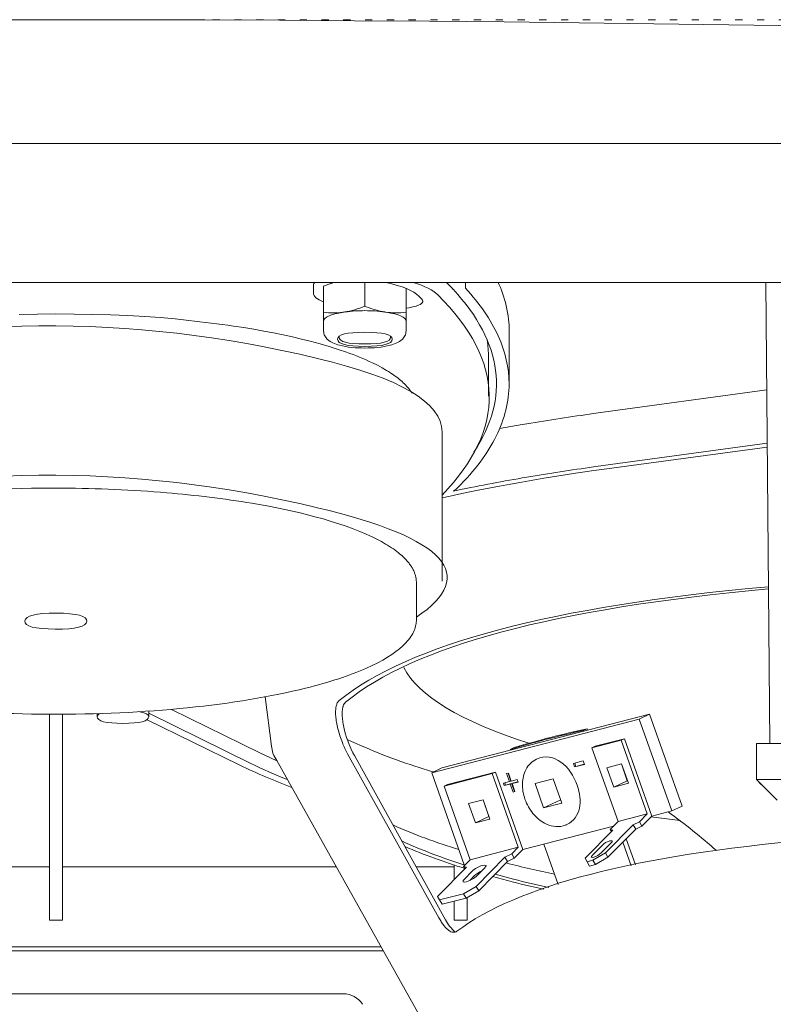
# Model space of a CAD drawing. Units: millimetres. Extents: x -178 to 642, y -455 to 409.
# Drawn here: x 308 to 382, y 274 to 370 of the extents above; entities that cross this region are included whole.
import ezdxf

# ---------------------------------------------------------------- set-up
doc = ezdxf.new("R2010")
doc.units = ezdxf.units.MM
doc.header["$MEASUREMENT"] = 0
doc.linetypes.add('AI-Linetype-2', pattern=[2.116667, 0.705556, -1.411111])
doc.layers.add('Crea2D$visibili$linee', color=7, linetype='Continuous', true_color=0x000000)

msp = doc.modelspace()

# ---------------------------------------------------------------- linework, layer by layer
at = {"layer": 'Crea2D$visibili$linee', "color": 7, "linetype": 'AI-Linetype-2', "lineweight": 9, "true_color": 0xffffff}
msp.add_line((312.289, 369.769), (593.134, 369.769), dxfattribs=at)
at = {"layer": 'Crea2D$visibili$linee', "color": 7, "lineweight": 18, "true_color": 0xffffff}
for p, q in [((386.534, 344.245), (240.502, 344.245)), ((336.898, 343.978), (336.898, 343.213)), ((337.899, 343.878), (337.899, 341.345)), ((338.289, 344.031), (338.626, 344.155)), ((338.903, 344.245), (338.626, 344.155)), ((341.904, 344.245), (341.904, 341.944)), ((345.908, 343.661), (345.908, 341.345)), ((350.428, 343.647), (349.852, 344.245)), ((350.428, 343.582), (350.428, 343.647)), ((350.488, 343.582), (350.428, 343.582)), ((351.678, 343.686), (351.678, 344.245)), ((381.265, 299.456), (380.875, 344.245)), ((347.446, 342.625), (347.155, 342.92)), ((342.028, 341.893), (341.904, 341.944)), ((342.038, 341.889), (342.028, 341.893)), ((337.899, 341.345), (337.899, 340.484)), ((339.764, 341.346), (339.775, 341.348)), ((339.801, 341.351), (339.775, 341.348)), ((339.901, 341.365), (339.801, 341.351)), ((339.901, 341.365), (339.839, 341.357)), ((343.906, 341.365), (343.838, 341.376)), ((343.889, 341.368), (343.843, 341.375)), ((345.908, 340.527), (345.908, 341.345)), ((345.908, 340.506), (345.908, 340.527)), ((345.908, 340.498), (345.908, 340.506)), ((345.908, 340.484), (345.908, 340.498)), ((337.899, 340.468), (337.899, 339.529)), ((345.908, 340.468), (345.908, 339.529)), ((355.921, 334.389), (355.921, 339.572)), ((339.401, 338.917), (339.401, 338.949)), ((344.407, 338.917), (344.407, 338.949)), ((353.919, 336.975), (353.919, 333.186)), ((364.364, 331.537), (380.966, 333.802)), ((364.133, 331.506), (364.364, 331.537)), ((357.209, 330.439), (355.005, 330.047)), ((357.209, 330.439), (357.642, 330.513)), ((349.413, 329.721), (349.413, 315.241)), ((381.011, 328.626), (364.364, 326.355)), ((381.015, 328.256), (364.941, 326.063)), ((364.364, 326.355), (364.133, 326.323)), ((357.642, 325.33), (357.209, 325.256)), ((346.91, 315.119), (346.91, 311.444)), ((332.819, 299.204), (332.2, 303.987)), ((311.257, 302.301), (311.257, 300.347)), ((312.508, 302.301), (312.508, 301.268)), ((315.887, 302.062), (315.887, 302.36)), ((320.893, 302.062), (320.893, 302.607)), ((320.893, 302.401), (330.808, 297.533)), ((331.696, 298.556), (323.094, 302.779)), ((369.574, 302.305), (349.397, 297.083)), ((368.574, 301.837), (369.574, 302.305)), ((372.732, 293.375), (369.574, 302.305)), ((329.701, 297.382), (320.689, 301.806)), ((368.574, 301.837), (348.398, 296.615)), ((371.732, 292.908), (368.574, 301.837)), ((311.257, 282.289), (311.257, 300.347)), ((312.508, 301.268), (312.508, 293.757)), ((363.508, 300.894), (363.12, 300.713)), ((363.146, 300.641), (363.12, 300.713)), ((363.508, 300.894), (363.56, 300.748)), ((340.369, 299.378), (340.569, 298.909)), ((363.982, 299.044), (366.814, 299.777)), ((364.294, 299.19), (367.126, 299.923)), ((367.126, 299.923), (366.814, 299.777)), ((366.814, 299.777), (369.346, 292.619)), ((367.126, 299.923), (369.784, 292.404)), ((379.963, 295.952), (379.963, 299.456)), ((387.061, 299.456), (379.965, 299.456)), ((332.819, 299.204), (332.95, 298.515)), ((332.95, 298.515), (333.012, 298.363)), ((340.232, 298.45), (349.101, 282.512)), ((340.569, 298.909), (340.735, 298.564)), ((340.735, 298.564), (340.884, 298.281)), ((356.041, 298.881), (356.429, 299.061)), ((356.041, 298.881), (356.067, 298.808)), ((364.294, 299.19), (363.982, 299.044)), ((366.513, 291.885), (363.982, 299.044)), ((333.012, 298.363), (333.057, 298.285)), ((333.341, 297.808), (333.057, 298.285)), ((333.341, 297.808), (347.855, 271.916)), ((340.884, 298.281), (349.741, 282.347)), ((362.168, 297.519), (363.121, 297.766)), ((362.287, 297.182), (362.168, 297.519)), ((362.413, 297.24), (362.302, 297.553)), ((363.233, 297.452), (362.413, 297.24)), ((363.121, 297.766), (363.241, 297.428)), ((365.438, 297.113), (366.853, 297.479)), ((367.415, 295.847), (366.839, 297.476)), ((366.853, 297.479), (367.518, 295.599)), ((329.762, 297.352), (329.701, 297.382)), ((347.194, 297.125), (348.385, 296.75)), ((348.385, 296.75), (348.568, 296.695)), ((349.397, 297.083), (348.398, 296.615)), ((348.398, 296.615), (351.555, 287.686)), ((349.61, 295.325), (354.283, 296.534)), ((349.923, 295.471), (354.595, 296.68)), ((354.595, 296.68), (354.283, 296.534)), ((354.283, 296.534), (356.814, 289.375)), ((354.595, 296.68), (357.254, 289.161)), ((355.685, 296.534), (355.863, 296.58)), ((355.959, 295.758), (355.685, 296.534)), ((356.085, 295.816), (355.818, 296.568)), ((355.863, 296.58), (356.137, 295.804)), ((363.241, 297.428), (362.287, 297.182)), ((362.287, 297.182), (362.413, 297.24)), ((366.102, 295.233), (365.438, 297.113)), ((355.375, 295.607), (355.959, 295.758)), ((355.458, 295.37), (355.375, 295.607)), ((355.583, 295.429), (355.508, 295.641)), ((356.168, 295.58), (355.583, 295.429)), ((355.959, 295.758), (356.085, 295.816)), ((356.043, 295.521), (356.168, 295.58)), ((356.137, 295.804), (356.723, 295.955)), ((356.442, 294.804), (356.168, 295.58)), ((356.805, 295.719), (356.221, 295.568)), ((356.221, 295.568), (356.346, 295.626)), ((356.221, 295.568), (356.495, 294.792)), ((356.797, 295.743), (356.346, 295.626)), ((356.723, 295.955), (356.805, 295.719)), ((358.451, 295.561), (360.222, 296.019)), ((359.282, 293.211), (358.451, 295.561)), ((360.222, 296.019), (361.053, 293.669)), ((366.102, 295.233), (367.415, 295.847)), ((367.518, 295.599), (366.102, 295.233)), ((367.429, 295.85), (367.415, 295.847)), ((381.967, 293.95), (379.963, 295.952)), ((380.466, 295.451), (379.966, 295.952)), ((349.923, 295.471), (349.61, 295.325)), ((352.141, 288.166), (349.61, 295.325)), ((356.043, 295.521), (355.458, 295.37)), ((355.583, 295.429), (355.458, 295.37)), ((356.317, 294.745), (356.043, 295.521)), ((356.317, 294.745), (356.442, 294.804)), ((356.495, 294.792), (356.317, 294.745)), ((356.487, 294.816), (356.442, 294.804)), ((312.508, 293.757), (312.508, 282.289)), ((351.986, 293.631), (353.402, 293.998)), ((352.651, 291.751), (351.986, 293.631)), ((353.964, 292.365), (353.388, 293.994)), ((353.402, 293.998), (354.066, 292.118)), ((359.282, 293.211), (360.94, 293.986)), ((361.053, 293.669), (359.282, 293.211)), ((369.784, 292.404), (371.732, 292.908)), ((372.732, 293.375), (371.732, 292.908)), ((352.651, 291.751), (353.964, 292.365)), ((354.066, 292.118), (352.651, 291.751)), ((353.979, 292.369), (353.964, 292.365)), ((366.513, 291.885), (365.761, 291.122)), ((369.346, 292.619), (366.513, 291.885)), ((368.592, 291.854), (367.988, 291.563)), ((369.346, 292.619), (368.592, 291.854)), ((368.592, 291.854), (368.833, 291.438)), ((368.833, 291.438), (369.784, 292.404)), ((369.711, 292.329), (372.536, 291.966)), ((357.254, 289.161), (366.079, 291.445)), ((361.426, 291.535), (361.455, 291.546)), ((363.313, 288.317), (366.006, 291.049)), ((367.988, 291.563), (365.296, 288.83)), ((365.537, 288.414), (368.23, 291.147)), ((366.006, 291.049), (365.761, 291.122)), ((365.761, 291.122), (365.877, 290.92)), ((367.988, 291.563), (368.23, 291.147)), ((368.23, 291.147), (368.833, 291.438)), ((367.781, 287.578), (366.968, 289.867)), ((368.201, 287.667), (367.301, 290.204)), ((356.814, 289.375), (352.141, 288.166)), ((356.814, 289.375), (356.18, 288.732)), ((356.421, 288.316), (357.254, 289.161)), ((359.301, 289.691), (360.7, 285.75)), ((364.967, 289.567), (364.036, 288.621)), ((364.884, 288.841), (365.817, 289.787)), ((352.141, 288.166), (351.508, 287.522)), ((355.525, 288.415), (352.73, 285.578)), ((352.971, 285.161), (355.766, 287.999)), ((356.18, 288.732), (355.525, 288.415)), ((355.525, 288.415), (355.766, 287.999)), ((355.766, 287.999), (356.421, 288.316)), ((356.18, 288.732), (356.421, 288.316)), ((363.504, 287.974), (363.313, 288.317)), ((364.07, 288.121), (363.504, 287.974)), ((363.504, 287.974), (363.745, 287.558)), ((365.296, 288.83), (364.07, 288.121)), ((364.07, 288.121), (364.311, 287.705)), ((364.311, 287.705), (365.537, 288.414)), ((365.537, 288.414), (365.296, 288.83)), ((284.63, 287.472), (311.257, 287.472)), ((312.508, 287.472), (339.133, 287.472)), ((346.885, 287.472), (350.6, 287.472)), ((348.977, 284.606), (351.773, 287.444)), ((350.6, 286.254), (350.6, 287.65)), ((351.773, 287.444), (351.508, 287.522)), ((351.508, 287.522), (351.634, 287.303)), ((351.555, 287.686), (351.707, 287.725)), ((352.296, 287.012), (351.624, 286.329)), ((352.827, 286.64), (353.501, 287.324)), ((363.745, 287.558), (364.311, 287.705)), ((352.106, 286.157), (352.538, 286.596)), ((353.07, 286.887), (352.962, 286.92)), ((354.322, 286.533), (355.779, 286.144)), ((354.554, 286.768), (356.338, 286.288)), ((352.73, 285.578), (351.504, 284.869)), ((351.746, 284.452), (352.971, 285.161)), ((352.971, 285.161), (352.73, 285.578)), ((349.167, 284.264), (348.977, 284.606)), ((351.504, 284.869), (349.167, 284.264)), ((349.409, 283.848), (349.167, 284.264)), ((349.409, 283.848), (351.746, 284.452)), ((350.6, 282.289), (350.6, 284.156)), ((351.504, 284.869), (351.746, 284.452)), ((351.851, 284.514), (351.851, 282.289)), ((311.257, 282.289), (312.508, 282.289)), ((350.6, 282.289), (351.851, 282.289)), ((280.055, 279.309), (343.708, 279.309)), ((280.273, 279.697), (343.491, 279.697)), ((311.882, 275.151), (302.9, 275.151)), ((320.856, 275.151), (311.882, 275.151)), ((320.856, 275.151), (331.99, 275.151)), ((331.99, 275.151), (332.176, 275.151)), ((332.177, 275.151), (339.822, 275.151))]:
    msp.add_line(p, q, dxfattribs=at)
for points in [[(384.562, 369.162), (377.284, 369.278), (370.006, 369.381), (362.729, 369.472), (355.452, 369.551), (348.175, 369.618), (340.898, 369.672), (333.62, 369.715), (326.343, 369.745), (319.067, 369.764), (311.789, 369.769), (304.512, 369.763)], [(80.008, 357.739), (543.569, 357.739)]]:
    msp.add_lwpolyline(points, dxfattribs=at)
for points in [[(308.292, 341.147), (310.071, 341.177), (311.867, 341.187), (313.663, 341.177), (315.442, 341.147), (317.187, 341.097), (318.88, 341.027), (320.504, 340.936), (322.043, 340.826), (323.478, 340.696), (324.792, 340.546, -0.009049), (329.127, 340.008), (330.133, 339.854), (331.122, 339.692), (332.09, 339.52), (333.038, 339.34), (333.963, 339.152), (334.866, 338.954), (335.746, 338.749), (336.6, 338.535), (337.544, 338.281), (338.448, 338.018), (339.31, 337.746), (340.13, 337.467, -0.021864), (342.632, 336.442), (343.119, 336.202), (343.577, 335.957), (344.008, 335.708), (344.213, 335.582), (344.411, 335.456), (344.716, 335.249), (344.862, 335.144), (345.002, 335.04), (345.138, 334.935), (345.269, 334.829), (345.395, 334.723), (345.517, 334.616), (345.633, 334.509), (345.745, 334.401), (345.85, 334.293), (345.952, 334.185), (346.049, 334.076), (346.14, 333.967), (346.227, 333.857), (346.307, 333.746), (346.353, 333.682), (346.396, 333.618), (346.438, 333.553), (346.478, 333.488)], [(296.598, 323.354, -0.033116), (312.508, 324.261)], [(312.508, 324.261, -0.019628), (322.665, 323.821, -0.017319), (330.934, 322.799), (332.559, 322.508), (334.122, 322.193), (335.62, 321.855), (336.344, 321.676), (337.049, 321.492), (337.852, 321.269), (338.626, 321.04), (339.369, 320.803), (340.08, 320.56), (340.76, 320.312), (341.407, 320.058), (342.022, 319.797), (342.603, 319.531), (343.069, 319.302), (343.508, 319.071), (343.921, 318.836), (344.118, 318.717), (344.31, 318.597), (344.494, 318.477), (344.672, 318.356), (344.842, 318.234), (345.008, 318.112), (345.165, 317.989), (345.317, 317.865), (345.462, 317.74), (345.6, 317.615), (345.685, 317.536), (345.765, 317.456), (345.844, 317.376), (345.919, 317.296), (345.993, 317.215), (346.063, 317.135), (346.132, 317.053), (346.196, 316.972), (346.258, 316.891), (346.318, 316.809), (346.374, 316.727), (346.428, 316.645), (346.479, 316.562), (346.527, 316.48), (346.572, 316.397), (346.615, 316.315), (346.651, 316.241), (346.684, 316.167), (346.715, 316.092), (346.744, 316.018), (346.77, 315.944), (346.794, 315.869), (346.817, 315.794), (346.835, 315.719), (346.853, 315.645), (346.868, 315.57), (346.881, 315.495), (346.891, 315.42), (346.899, 315.345), (346.906, 315.269), (346.909, 315.194), (346.91, 315.119)], [(340.028, 303.467, 0.137868), (339.797, 303.097), (339.784, 303.052), (339.771, 303.007), (339.76, 302.961), (339.75, 302.915), (339.739, 302.862), (339.73, 302.808), (339.722, 302.754), (339.716, 302.7), (339.711, 302.645), (339.706, 302.591), (339.7, 302.482), (339.698, 302.351), (339.7, 302.219), (339.706, 302.088), (339.716, 301.957), (339.73, 301.807), (339.748, 301.659), (339.769, 301.51), (339.793, 301.362), (339.823, 301.202), (339.857, 301.042), (339.893, 300.882), (339.932, 300.724), (340.025, 300.382), (340.128, 300.043), (340.244, 299.709), (340.369, 299.378)]]:
    msp.add_lwpolyline(points, format="xyb", dxfattribs=at)
for centre, radius, start, end in [((337.245, 343.937), 0.349, 118.15235, 173.2241), ((341.782, 334.502), 10.149, 106.25363, 112.49852), ((338.537, 349.845), 8.589, 279.13312, 293.07681), ((341.866, 327.566), 13.939, 89.84443, 97.81374), ((341.946, 327.606), 13.899, 82.1306, 90.17395), ((345.271, 349.813), 8.558, 247.80392, 260.3552), ((338.827, 349.077), 7.787, 263.15342, 276.91167), ((344.983, 348.92), 7.631, 261.88269, 276.95907), ((343.605, 336.97), 10.314, 0.02585, 9.37063), ((392.811, 122.296), 211.166, 97.80544, 99.58707), ((392.8, 117.188), 211.091, 97.80512, 99.58739), ((387.038, 150.92), 176.87, 99.70925, 101.91685), ((348.722, 326.583), 3.163, 304.54596, 314.33667), ((382.685, 210.534), 92.277, 102.241, 106.78267), ((382.886, 211.439), 91.53, 102.22262, 106.80141), ((348.578, 303.041), 9.526, 201.51802, 208.81117), ((364.077, 350.681), 56.154, 244.82543, 252.50309), ((352.544, 341.033), 47.318, 243.85748, 246.07821), ((354.12, 345.296), 53.149, 243.98404, 248.20037), ((354.724, 348.883), 57.259, 244.15425, 249.63802), ((333.383, 240.568), 64.611, 48.62751, 53.96943), ((367.842, 344.018), 57.381, 246.12656, 252.96925), ((368.165, 340.146), 55.044, 245.66442, 252.51576), ((369.273, 344.815), 60.14, 247.00841, 252.93276), ((363.602, 290.209), 1.875, 286.97443, 313.14514), ((354.358, 284.66), 2.657, 114.42285, 133.22109), ((384.339, 401.053), 116.779, 255.76727, 258.14), ((351.011, 288.58), 2.658, 286.9419, 313.11347), ((383.32, 392.753), 110.109, 255.515, 257.398), ((383.915, 393.129), 110.343, 255.52669, 257.36655), ((353.222, 284.12), 3.907, 206.99587, 229.71514), ((339.796, 272.92), 2.231, 32.75208, 89.32249)]:
    msp.add_arc(centre, radius, start, end, dxfattribs=at)
for points in [[(347.155, 342.92), (346.622, 343.448), (345.556, 343.89), (343.955, 344.245)], [(346.614, 344.245), (347.752, 343.89), (348.545, 343.49), (348.996, 343.044)], [(350.488, 343.582), (355.32, 338.345), (355.994, 333.072), (352.511, 327.764)], [(355.921, 339.572), (355.977, 340.887), (355.478, 343.083), (354.86, 344.245)], [(336.898, 343.213), (336.898, 342.9), (337.231, 342.614), (337.899, 342.353)], [(348.996, 343.044), (355.517, 336.57), (355.657, 330.086), (349.413, 323.594)], [(339.847, 341.357), (338.548, 341.156), (337.899, 340.859), (337.899, 340.468)], [(343.969, 341.355), (345.262, 341.154), (345.908, 340.858), (345.908, 340.468)], [(349.413, 329.721), (349.413, 332.564), (345.372, 334.948), (337.292, 336.872)], [(364.941, 326.063), (360.966, 325.586), (353.309, 324.228), (349.413, 323.31)], [(337.292, 322.366), (349.813, 319.384), (353.018, 315.837), (346.91, 311.727)], [(339.399, 303.63), (346.184, 309.118), (360.096, 312.806), (381.133, 314.692)], [(340.028, 303.467), (346.62, 308.915), (360.323, 312.585), (381.135, 314.476)], [(357.85, 299.48), (351.174, 301.639), (347.121, 304.089), (345.692, 306.829)], [(358.581, 297.936), (360.291, 298.735), (361.9, 297.219), (362.543, 295.403)], [(379.965, 295.952), (379.942, 295.952), (382.308, 295.952), (387.061, 295.952)], [(361.548, 291.587), (362.916, 292.226), (363.067, 293.919), (362.543, 295.403)], [(385.166, 290.103), (368.118, 288.594), (356.679, 285.633), (350.85, 281.221)], [(364.036, 288.621), (363.829, 288.411), (363.866, 288.342), (364.149, 288.416)], [(351.624, 286.329), (351.33, 286.031), (351.384, 285.934), (351.785, 286.038)]]:
    msp.add_open_spline(points, degree=3, dxfattribs=at)
for points, knots in [([(351.678, 343.686), (353.087, 342.165), (354.148, 340.622), (354.856, 339.07), (355.566, 337.517), (355.921, 335.953), (355.921, 334.389)], [0, 0, 0, 0, 1, 1, 1, 2, 2, 2, 2]), ([(345.908, 341.744), (346.301, 341.796), (346.632, 341.868), (346.903, 341.958), (347.505, 342.157), (347.686, 342.38), (347.446, 342.625)], [0, 0, 0, 0, 1, 1, 1, 2, 2, 2, 2]), ([(337.292, 336.872), (318.875, 341.259), (301.191, 341.069), (284.241, 336.302), (277.629, 334.443), (274.322, 332.249), (274.322, 329.721)], [0, 0, 0, 0, 1, 1, 1, 2, 2, 2, 2]), ([(341.904, 337.875), (341.476, 337.875), (341.053, 337.896), (340.652, 337.937), (340.21, 337.982), (339.809, 338.05), (339.453, 338.142), (339.207, 338.205), (338.988, 338.279), (338.788, 338.371), (338.607, 338.454), (338.429, 338.56), (338.28, 338.699), (338.177, 338.796), (338.082, 338.912), (338.011, 339.054), (337.94, 339.199), (337.899, 339.36), (337.899, 339.529)], [0, 0, 0, 0, 1, 1, 1, 2, 2, 2, 3, 3, 3, 4, 4, 4, 5, 5, 5, 6, 6, 6, 6]), ([(341.904, 338.038), (340.137, 338.038), (339.253, 338.266), (339.253, 338.724), (339.253, 339.181), (340.137, 339.41), (341.904, 339.41)], [0, 0, 0, 0, 1, 1, 1, 2, 2, 2, 2]), ([(341.904, 338.269), (340.235, 338.269), (339.401, 338.485), (339.401, 338.917), (339.401, 338.929), (339.402, 338.941), (339.404, 338.952)], [0, 0, 0, 0, 1, 1, 1, 2, 2, 2, 2]), ([(345.908, 339.528), (345.908, 339.359), (345.868, 339.199), (345.796, 339.054), (345.725, 338.912), (345.631, 338.796), (345.527, 338.699), (345.377, 338.56), (345.2, 338.454), (345.018, 338.371), (344.82, 338.279), (344.6, 338.205), (344.354, 338.142), (343.998, 338.05), (343.598, 337.982), (343.156, 337.937), (342.754, 337.896), (342.331, 337.875), (341.904, 337.875)], [0, 0, 0, 0, 1, 1, 1, 2, 2, 2, 3, 3, 3, 4, 4, 4, 5, 5, 5, 6, 6, 6, 6]), ([(341.904, 339.41), (343.671, 339.41), (344.555, 339.181), (344.555, 338.724), (344.555, 338.266), (343.671, 338.038), (341.904, 338.038)], [0, 0, 0, 0, 1, 1, 1, 2, 2, 2, 2]), ([(341.904, 338.269), (343.572, 338.269), (344.407, 338.485), (344.407, 338.917), (344.407, 338.929), (344.406, 338.941), (344.404, 338.952)], [0, 0, 0, 0, 1, 1, 1, 2, 2, 2, 2]), ([(355.921, 334.389), (355.921, 332.693), (355.502, 330.996), (354.669, 329.314), (353.836, 327.632), (352.586, 325.963), (350.932, 324.321)], [0, 0, 0, 0, 1, 1, 1, 2, 2, 2, 2]), ([(276.825, 311.727), (271.247, 315.48), (273.719, 318.837), (284.241, 321.796), (301.191, 326.563), (318.875, 326.753), (337.292, 322.366)], [0, 0, 0, 0, 1, 1, 1, 2, 2, 2, 2]), ([(311.812, 310.57), (309.81, 310.579), (308.827, 310.843), (308.865, 311.361), (308.901, 311.88), (309.92, 312.134), (311.923, 312.124)], [0, 0, 0, 0, 1, 1, 1, 2, 2, 2, 2]), ([(311.923, 312.124), (313.924, 312.115), (314.907, 311.851), (314.871, 311.333), (314.834, 310.815), (313.814, 310.56), (311.812, 310.57)], [0, 0, 0, 0, 1, 1, 1, 2, 2, 2, 2]), ([(311.228, 302.301), (301.968, 302.345), (293.14, 303.337), (286.685, 305.07), (284.504, 305.656), (282.637, 306.315), (281.131, 307.031), (279.858, 307.636), (278.854, 308.278), (278.135, 308.947), (277.679, 309.37), (277.34, 309.805), (277.12, 310.248), (276.924, 310.642), (276.825, 311.042), (276.825, 311.444)], [0, 0, 0, 0, 1, 1, 1, 2, 2, 2, 3, 3, 3, 4, 4, 4, 5, 5, 5, 5]), ([(346.91, 311.444), (346.91, 311.386), (346.908, 311.329), (346.903, 311.271), (346.877, 310.892), (346.762, 310.515), (346.561, 310.143), (346.341, 309.737), (346.02, 309.337), (345.6, 308.947), (344.782, 308.186), (343.596, 307.461), (342.069, 306.786), (340.445, 306.068), (338.452, 305.412), (336.143, 304.836), (329.45, 303.166), (320.486, 302.258), (311.228, 302.301)], [0, 0, 0, 0, 1, 1, 1, 2, 2, 2, 3, 3, 3, 4, 4, 4, 5, 5, 5, 6, 6, 6, 6]), ([(339.717, 299.547), (339.63, 299.766), (339.551, 299.988), (339.478, 300.211), (339.405, 300.436), (339.34, 300.663), (339.283, 300.891), (339.23, 301.102), (339.185, 301.315), (339.148, 301.53), (339.114, 301.726), (339.087, 301.924), (339.073, 302.123), (339.059, 302.297), (339.054, 302.472), (339.062, 302.647), (339.068, 302.792), (339.083, 302.938), (339.114, 303.08), (339.127, 303.141), (339.143, 303.202), (339.164, 303.261), (339.182, 303.312), (339.203, 303.363), (339.228, 303.412), (339.251, 303.455), (339.277, 303.497), (339.307, 303.536), (339.334, 303.57), (339.365, 303.602), (339.399, 303.63)], [0, 0, 0, 0, 1, 1, 1, 2, 2, 2, 3, 3, 3, 4, 4, 4, 5, 5, 5, 6, 6, 6, 7, 7, 7, 8, 8, 8, 9, 9, 9, 10, 10, 10, 10]), ([(318.39, 301.414), (316.721, 301.414), (315.887, 301.63), (315.887, 302.062), (315.887, 302.171), (315.987, 302.273), (316.186, 302.369)], [0, 0, 0, 0, 1, 1, 1, 2, 2, 2, 2]), ([(318.39, 301.414), (320.059, 301.414), (320.893, 301.63), (320.893, 302.062), (320.893, 302.258), (320.606, 302.421), (320.034, 302.55)], [0, 0, 0, 0, 1, 1, 1, 2, 2, 2, 2]), ([(357.469, 294.045), (357.291, 294.549), (357.205, 295.071), (357.219, 295.573), (357.234, 296.061), (357.343, 296.521), (357.548, 296.917), (357.666, 297.147), (357.816, 297.353), (357.993, 297.527), (358.167, 297.697), (358.364, 297.835), (358.581, 297.936)], [0, 0, 0, 0, 1, 1, 1, 2, 2, 2, 3, 3, 3, 4, 4, 4, 4]), ([(361.548, 291.587), (361.432, 291.533), (361.311, 291.489), (361.187, 291.457), (360.882, 291.378), (360.559, 291.368), (360.235, 291.422), (359.934, 291.474), (359.634, 291.58), (359.349, 291.736), (358.941, 291.959), (358.564, 292.278), (358.242, 292.668), (357.91, 293.072), (357.646, 293.542), (357.469, 294.045)], [0, 0, 0, 0, 1, 1, 1, 2, 2, 2, 3, 3, 3, 4, 4, 4, 5, 5, 5, 5]), ([(365.817, 289.787), (366.024, 289.997), (365.986, 290.065), (365.703, 289.992), (365.42, 289.919), (365.174, 289.777), (364.967, 289.567)], [0, 0, 0, 0, 1, 1, 1, 2, 2, 2, 2]), ([(353.501, 287.324), (353.793, 287.622), (353.74, 287.718), (353.339, 287.614), (352.938, 287.511), (352.59, 287.31), (352.296, 287.012)], [0, 0, 0, 0, 1, 1, 1, 2, 2, 2, 2]), ([(350.85, 281.221), (350.798, 281.182), (350.739, 281.151), (350.676, 281.134), (350.614, 281.117), (350.548, 281.113), (350.482, 281.121), (350.409, 281.129), (350.338, 281.152), (350.27, 281.182), (350.192, 281.217), (350.118, 281.263), (350.049, 281.314), (349.964, 281.376), (349.887, 281.446), (349.814, 281.519), (349.73, 281.603), (349.654, 281.692), (349.58, 281.784), (349.493, 281.894), (349.412, 282.008), (349.335, 282.126), (349.252, 282.252), (349.176, 282.381), (349.101, 282.512)], [0, 0, 0, 0, 1, 1, 1, 2, 2, 2, 3, 3, 3, 4, 4, 4, 5, 5, 5, 6, 6, 6, 7, 7, 7, 8, 8, 8, 8])]:
    msp.add_open_spline(points, degree=3, knots=knots, dxfattribs=at)

doc.saveas('drawing.dxf')
